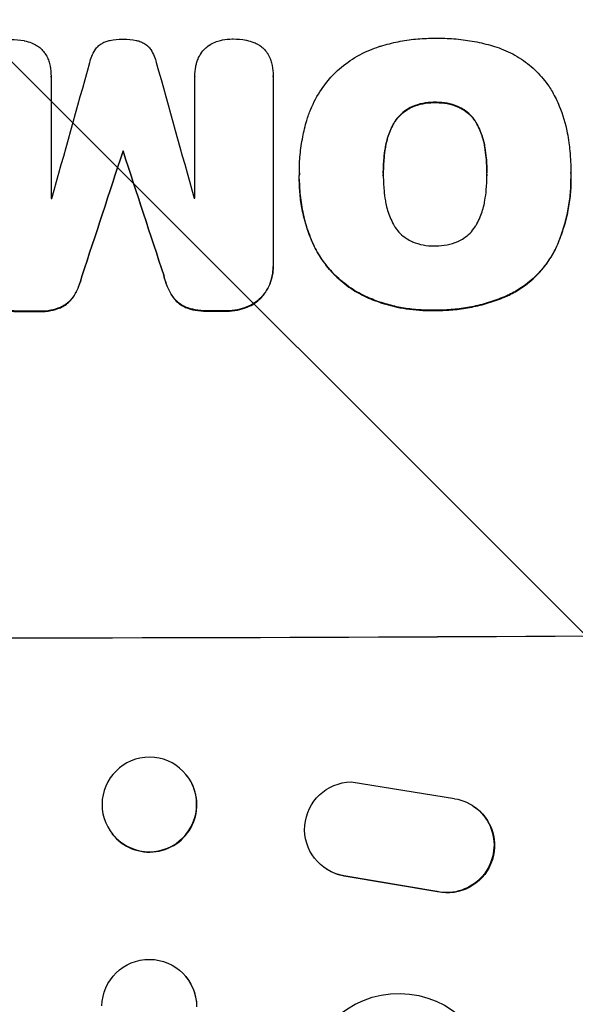
# Model space of a CAD drawing. Units: millimetres. Extents: x -7995 to 10243, y -5736 to 6311.
# Drawn here: x -2678 to -2590, y 3722 to 3878 of the extents above; entities that cross this region are included whole.
import ezdxf

# ---------------------------------------------------------------- set-up
doc = ezdxf.new("R2010")
doc.units = ezdxf.units.MM
doc.header["$LTSCALE"] = 20
doc.linetypes.add('HIDDEN', pattern=[9.525, 6.35, -3.175])
doc.layers.add('2d', color=230, linetype='Continuous')
doc.layers.add('AS-Free_Space_Hatch', color=31, linetype='HIDDEN')

msp = doc.modelspace()

# ---------------------------------------------------------------- hatches: boundary and pattern name
at = {"layer": 'AS-Free_Space_Hatch'}
h = msp.add_hatch(dxfattribs=at)
h.set_pattern_fill('ANSI31', color=256, scale=100)
h.set_pattern_definition([(135, (-1704.8, 1101.1), (-224.5064, -224.5064), [])])
edge = h.paths.add_edge_path()
edge.add_arc((-2704.81, 3957.07), 1000, 0, 180)
edge.add_line((-3704.81, 3957.07), (-3704.81, 1101.1))
edge.add_arc((-2704.81, 1101.1), 1000, 180, 360)
edge.add_line((-1704.81, 1101.1), (-1704.81, 3957.07))
edge = h.paths.add_edge_path()
edge.add_line((7798.07, -2510.55), (4449.96, -1124.64))
edge.add_line((4449.96, -1124.64), (5214.89, 723.3))
edge.add_line((5214.89, 723.3), (8563, -662.61))
edge.add_arc((8180.54, -1586.58), 1000, -112.48643, 67.51357, ccw=False)
edge = h.paths.add_edge_path()
edge.add_arc((-2705, -2164.19), 1000, 0, 180, ccw=False)
edge.add_line((-1705, -2164.19), (-1705, -4215.45))
edge.add_arc((-2705, -4215.45), 1000, -180, 0, ccw=False)
edge.add_line((-3705, -4215.45), (-3705, -2164.19))
edge = h.paths.add_edge_path()
edge.add_arc((-541, -2654.9), 500, 0, 360)

# ---------------------------------------------------------------- linework, layer by layer
at = {"layer": '2d'}
for p, q in [((-2672.63, 3869.3), (-2672.63, 3869.35)), ((-2672.63, 3869.25), (-2672.63, 3849.96)), ((-2649.82, 3869.32), (-2649.82, 3869.38)), ((-2649.82, 3850.01), (-2649.82, 3869.3)), ((-2637.42, 3869.38), (-2637.42, 3869.43)), ((-2637.42, 3869.33), (-2637.42, 3839.39)), ((-2661.22, 3857.44), (-2661.22, 3857.49)), ((-2633.27, 3853.01), (-2633.27, 3853.07)), ((-2633.26, 3854.04), (-2633.26, 3854.09)), ((-2619.95, 3853.73), (-2619.95, 3853.78)), ((-2603.52, 3853.8), (-2603.52, 3853.86)), ((-2590.21, 3854.02), (-2590.21, 3854.07)), ((-2590.2, 3853.03), (-2590.2, 3853.08)), ((-2637.41, 3839.1), (-2637.41, 3839.15)), ((-2651.14, 3758.48), (-2651.1, 3758.43)), ((-2625.05, 3757.43), (-2608.65, 3754.77)), ((-2605.74, 3753.63), (-2605.82, 3753.68)), ((-2662.95, 3749.22), (-2662.91, 3749.16)), ((-2628.93, 3743.57), (-2629.01, 3743.62)), ((-2611.44, 3740.04), (-2626.22, 3742.54)), ((-2611.36, 3739.99), (-2626.14, 3742.49)), ((-2651.29, 3726.59), (-2651.24, 3726.54))]:
    msp.add_line(p, q, dxfattribs=at)
for centre, major_axis, ratio, start_param, end_param in [((-2705.04, 3791.01), (-1097.9, -3927.98), 0.003793, 1.586864, 1.592351), ((-2705.04, 4105.06), (-1097.9, 3939.27), 0.003773, 1.629063, 1.634537), ((-2705.04, 3781.29), (-1098.87, -3351.53), 0.005081, 1.589262, 1.595187), ((-2705.04, 4048.62), (-1098.87, 3353.43), 0.005076, 1.626173, 1.632096), ((-2705.04, 3907.4), (1098, 0), 0.052336, -1.54127, -1.541158), ((-2705.04, 3907.4), (1098, 0), 0.052336, -1.520592, -1.520479), ((-2705.04, 3889.52), (1099, 0), 0.052336, -1.545816, -1.543263), ((-2705.04, 3889.52), (1099, 0), 0.052336, -1.518552, -1.515986), ((-2705.04, 3837.77), (1099, 0), 0.052336, -1.707396, -1.434197), ((-2657, 3753.79), (-5.91, -4.63), 0.99749, 0, 3.141593), ((-2657, 3721.72), (5.76, 4.82), 0.997675, -0.695051, 0)]:
    msp.add_ellipse(centre, major_axis=major_axis, ratio=ratio, start_param=start_param, end_param=end_param, dxfattribs=at)
at = {"layer": '2d', "extrusion": (0, 0, -1)}
for centre, major_axis, ratio, start_param, end_param in [((-2705.04, 3781.29), (-1097.87, -3348.48), 0.005081, -1.595224, -1.589293), ((-2705.04, 4048.62), (-1097.87, 3350.38), 0.005076, -1.632138, -1.626209), ((-2705.04, 3889.52), (-1098, 0), 0.052336, -1.598354, -1.5958), ((-2705.04, 3889.52), (-1098, 0), 0.052336, -1.625657, -1.623089), ((-2705.04, 3837.77), (-1100, 0), 0.052336, -1.707271, -1.434322), ((-2657.04, 3753.85), (5.91, 4.63), 0.99749, -2.474956, 3.808229), ((-2624.94, 3749.93), (-4.06, -6.31), 0.995602, -0.402714, 2.553699), ((-2609.88, 3747.37), (4.06, 6.31), 0.995602, -0.409315, 2.777532), ((-2609.8, 3747.32), (4.06, 6.31), 0.995602, 0, 2.777532), ((-2624.86, 3749.88), (-4.06, -6.31), 0.995602, -0.402714, 0), ((-2657.05, 3721.78), (5.76, 4.82), 0.997675, -2.429065, 0.695231), ((-2617.55, 3708.84), (8.24, 12.59), 0.995453, -2.119379, 0.98911)]:
    msp.add_ellipse(centre, major_axis=major_axis, ratio=ratio, start_param=start_param, end_param=end_param, dxfattribs=at)
at = {"layer": '2d'}
for points, knots in [([(-2679.08, 3875.19), (-2679.04, 3875.19), (-2679, 3875.19), (-2678.3, 3875.19), (-2677.6, 3875.13), (-2676.88, 3874.99), (-2676.86, 3874.98), (-2676.83, 3874.97)], [48.233524, 48.233524, 48.233524, 48.233524, 48.339027, 48.339027, 50.353681, 50.353681, 50.436527, 50.436527, 50.436527, 50.436527]), ([(-2676.83, 3874.97), (-2676.45, 3874.9), (-2676.07, 3874.78), (-2675.43, 3874.52), (-2675.17, 3874.39), (-2674.91, 3874.24)], [28.653176, 28.653176, 28.653176, 28.653176, 29.761939, 29.761939, 30.603096, 30.603096, 30.603096, 30.603096]), ([(-2665.41, 3873.83), (-2665.35, 3873.9), (-2665.29, 3873.97), (-2665.06, 3874.19), (-2664.89, 3874.34), (-2664.5, 3874.6), (-2664.29, 3874.71), (-2663.85, 3874.9), (-2663.62, 3874.97), (-2663.36, 3875.02), (-2663.33, 3875.02), (-2663.29, 3875.03)], [13.144645, 13.144645, 13.144645, 13.144645, 13.414947, 13.414947, 14.085994, 14.085994, 14.75704, 14.75704, 15.428086, 15.428086, 15.520583, 15.520583, 15.520583, 15.520583]), ([(-2663.29, 3875.03), (-2662.64, 3875.16), (-2661.98, 3875.22), (-2661.29, 3875.22), (-2661.25, 3875.22), (-2661.21, 3875.22)], [45.293164, 45.293164, 45.293164, 45.293164, 47.211378, 47.211378, 47.340901, 47.340901, 47.340901, 47.340901]), ([(-2661.21, 3875.22), (-2661.17, 3875.22), (-2661.14, 3875.22), (-2660.46, 3875.22), (-2659.79, 3875.16), (-2659.13, 3875.04)], [48.206092, 48.206092, 48.206092, 48.206092, 48.306319, 48.306319, 50.24545, 50.24545, 50.24545, 50.24545]), ([(-2659.13, 3875.04), (-2659.11, 3875.03), (-2659.09, 3875.03), (-2658.84, 3874.98), (-2658.6, 3874.91), (-2658.16, 3874.73), (-2657.94, 3874.61), (-2657.54, 3874.35), (-2657.36, 3874.2), (-2657.14, 3873.98), (-2657.08, 3873.91), (-2657.03, 3873.85)], [17.039196, 17.039196, 17.039196, 17.039196, 17.097236, 17.097236, 17.781318, 17.781318, 18.465399, 18.465399, 19.14948, 19.14948, 19.403876, 19.403876, 19.403876, 19.403876]), ([(-2647.52, 3874.29), (-2647.24, 3874.47), (-2646.94, 3874.63), (-2646.35, 3874.88), (-2646.06, 3874.97), (-2645.77, 3875.04)], [22.059154, 22.059154, 22.059154, 22.059154, 23.009246, 23.009246, 23.860933, 23.860933, 23.860933, 23.860933]), ([(-2645.77, 3875.04), (-2645.67, 3875.06), (-2645.57, 3875.09), (-2644.95, 3875.21), (-2644.42, 3875.26), (-2643.9, 3875.26), (-2643.88, 3875.26), (-2643.86, 3875.26)], [34.82153, 34.82153, 34.82153, 34.82153, 35.115595, 35.115595, 36.643518, 36.643518, 36.695117, 36.695117, 36.695117, 36.695117]), ([(-2643.86, 3875.26), (-2643.83, 3875.26), (-2643.79, 3875.26), (-2643.09, 3875.26), (-2642.39, 3875.2), (-2641.67, 3875.06), (-2641.64, 3875.06), (-2641.62, 3875.05)], [48.263235, 48.263235, 48.263235, 48.263235, 48.368873, 48.368873, 50.386485, 50.386485, 50.469031, 50.469031, 50.469031, 50.469031]), ([(-2641.62, 3875.05), (-2641.24, 3874.98), (-2640.86, 3874.86), (-2640.22, 3874.6), (-2639.95, 3874.47), (-2639.7, 3874.32)], [28.672297, 28.672297, 28.672297, 28.672297, 29.783074, 29.783074, 30.624458, 30.624458, 30.624458, 30.624458]), ([(-2620.62, 3874.05), (-2620.53, 3874.08), (-2620.44, 3874.11), (-2619.45, 3874.41), (-2618.53, 3874.64), (-2616.68, 3875.01), (-2615.76, 3875.15), (-2613.92, 3875.33), (-2613.01, 3875.38), (-2611.99, 3875.38), (-2611.87, 3875.38), (-2611.75, 3875.38)], [120.942186, 120.942186, 120.942186, 120.942186, 121.199775, 121.199775, 123.896785, 123.896785, 126.593796, 126.593796, 129.290806, 129.290806, 129.660091, 129.660091, 129.660091, 129.660091]), ([(-2611.75, 3875.38), (-2611.58, 3875.38), (-2611.42, 3875.38), (-2610.31, 3875.39), (-2609.36, 3875.35), (-2607.43, 3875.17), (-2606.46, 3875.04), (-2604.53, 3874.67), (-2603.56, 3874.44), (-2602.52, 3874.13), (-2602.42, 3874.1), (-2602.33, 3874.07)], [135.101515, 135.101515, 135.101515, 135.101515, 135.597811, 135.597811, 138.427958, 138.427958, 141.258105, 141.258105, 144.088252, 144.088252, 144.366696, 144.366696, 144.366696, 144.366696]), ([(-2674.91, 3874.24), (-2674.86, 3874.2), (-2674.81, 3874.17), (-2674.52, 3873.98), (-2674.3, 3873.8), (-2673.92, 3873.41), (-2673.73, 3873.19), (-2673.56, 3872.94), (-2673.56, 3872.93), (-2673.55, 3872.91)], [22.0472, 22.0472, 22.0472, 22.0472, 22.219084, 22.219084, 23.042105, 23.042105, 23.864966, 23.864966, 23.910522, 23.910522, 23.910522, 23.910522]), ([(-2673.55, 3872.91), (-2673.38, 3872.66), (-2673.23, 3872.38), (-2673.02, 3871.87), (-2672.94, 3871.63), (-2672.88, 3871.39)], [28.18746, 28.18746, 28.18746, 28.18746, 29.064674, 29.064674, 29.766343, 29.766343, 29.766343, 29.766343]), ([(-2666.49, 3871.51), (-2666.41, 3871.85), (-2666.31, 3872.18), (-2666.02, 3872.87), (-2665.84, 3873.21), (-2665.56, 3873.63), (-2665.48, 3873.73), (-2665.41, 3873.83)], [18.819702, 18.819702, 18.819702, 18.819702, 19.812013, 19.812013, 20.912413, 20.912413, 21.268162, 21.268162, 21.268162, 21.268162]), ([(-2657.03, 3873.85), (-2656.96, 3873.76), (-2656.89, 3873.67), (-2656.61, 3873.25), (-2656.42, 3872.89), (-2656.13, 3872.2), (-2656.02, 3871.86), (-2655.95, 3871.53)], [32.870997, 32.870997, 32.870997, 32.870997, 33.190818, 33.190818, 34.335092, 34.335092, 35.317086, 35.317086, 35.317086, 35.317086]), ([(-2649.54, 3871.44), (-2649.49, 3871.65), (-2649.41, 3871.86), (-2649.2, 3872.38), (-2649.04, 3872.69), (-2648.85, 3872.97)], [17.709702, 17.709702, 17.709702, 17.709702, 18.338574, 18.338574, 19.298384, 19.298384, 19.298384, 19.298384]), ([(-2648.85, 3872.97), (-2648.85, 3872.97), (-2648.84, 3872.98), (-2648.67, 3873.24), (-2648.47, 3873.48), (-2648.06, 3873.89), (-2647.82, 3874.09), (-2647.55, 3874.27), (-2647.54, 3874.28), (-2647.52, 3874.29)], [16.686004, 16.686004, 16.686004, 16.686004, 16.711614, 16.711614, 17.590553, 17.590553, 18.470877, 18.470877, 18.529041, 18.529041, 18.529041, 18.529041]), ([(-2639.7, 3874.32), (-2639.65, 3874.28), (-2639.6, 3874.25), (-2639.31, 3874.06), (-2639.09, 3873.88), (-2638.7, 3873.49), (-2638.52, 3873.27), (-2638.35, 3873.02), (-2638.34, 3873.01), (-2638.33, 3873)], [22.062941, 22.062941, 22.062941, 22.062941, 22.235876, 22.235876, 23.060172, 23.060172, 23.882899, 23.882899, 23.927616, 23.927616, 23.927616, 23.927616]), ([(-2638.33, 3873), (-2638.17, 3872.74), (-2638.02, 3872.46), (-2637.81, 3871.95), (-2637.73, 3871.71), (-2637.67, 3871.48)], [28.207228, 28.207228, 28.207228, 28.207228, 29.084429, 29.084429, 29.786574, 29.786574, 29.786574, 29.786574]), ([(-2628.02, 3869.47), (-2627.95, 3869.53), (-2627.88, 3869.6), (-2627.04, 3870.45), (-2626.15, 3871.19), (-2624.22, 3872.49), (-2623.18, 3873.05), (-2621.61, 3873.71), (-2621.12, 3873.89), (-2620.62, 3874.05)], [66.180962, 66.180962, 66.180962, 66.180962, 66.460587, 66.460587, 69.789321, 69.789321, 73.118055, 73.118055, 74.606674, 74.606674, 74.606674, 74.606674]), ([(-2602.33, 3874.07), (-2601.84, 3873.92), (-2601.36, 3873.75), (-2599.9, 3873.15), (-2598.94, 3872.65), (-2597.18, 3871.47), (-2596.37, 3870.8), (-2594.94, 3869.38), (-2594.27, 3868.58), (-2593.49, 3867.43), (-2593.31, 3867.15), (-2593.15, 3866.87)], [77.725382, 77.725382, 77.725382, 77.725382, 79.173576, 79.173576, 82.223205, 82.223205, 85.272834, 85.272834, 88.315031, 88.315031, 89.256973, 89.256973, 89.256973, 89.256973]), ([(-2672.88, 3871.39), (-2672.85, 3871.25), (-2672.81, 3871.11), (-2672.68, 3870.42), (-2672.63, 3869.88), (-2672.63, 3869.35), (-2672.63, 3869.32), (-2672.63, 3869.28), (-2672.63, 3869.25)], [-1.999607, -1.999607, -1.999607, -1.999607, -1.581052, -1.581052, 0, 0, 0, 0.102991, 0.102991, 0.102991, 0.102991]), ([(-2649.82, 3869.3), (-2649.82, 3869.32), (-2649.82, 3869.35), (-2649.82, 3869.87), (-2649.77, 3870.38), (-2649.64, 3871.07), (-2649.59, 3871.26), (-2649.54, 3871.44)], [23.680274, 23.680274, 23.680274, 23.680274, 23.761063, 23.761063, 25.244749, 25.244749, 25.782606, 25.782606, 25.782606, 25.782606]), ([(-2637.67, 3871.48), (-2637.63, 3871.33), (-2637.6, 3871.19), (-2637.47, 3870.51), (-2637.42, 3869.96), (-2637.42, 3869.43), (-2637.42, 3869.4), (-2637.42, 3869.37), (-2637.42, 3869.33)], [-1.999776, -1.999776, -1.999776, -1.999776, -1.581521, -1.581521, 0, 0, 0, 0.102992, 0.102992, 0.102992, 0.102992]), ([(-2632.08, 3862.32), (-2631.91, 3862.92), (-2631.7, 3863.52), (-2630.99, 3865.21), (-2630.42, 3866.27), (-2629.23, 3868.05), (-2628.64, 3868.79), (-2628.02, 3869.47)], [59.420078, 59.420078, 59.420078, 59.420078, 61.200406, 61.200406, 64.594608, 64.594608, 67.325013, 67.325013, 67.325013, 67.325013]), ([(-2593.15, 3866.87), (-2592.74, 3866.14), (-2592.38, 3865.39), (-2591.49, 3863.25), (-2591.06, 3861.83), (-2590.67, 3859.86), (-2590.59, 3859.32), (-2590.52, 3858.79)], [123.424961, 123.424961, 123.424961, 123.424961, 125.795627, 125.795627, 129.985496, 129.985496, 131.553418, 131.553418, 131.553418, 131.553418]), ([(-2611.75, 3865.21), (-2611.84, 3865.21), (-2611.93, 3865.21), (-2612.56, 3865.21), (-2613.12, 3865.16), (-2614.24, 3864.93), (-2614.79, 3864.76), (-2615.37, 3864.52), (-2615.41, 3864.5), (-2615.45, 3864.49)], [12.80692, 12.80692, 12.80692, 12.80692, 13.073196, 13.073196, 14.708538, 14.708538, 16.34388, 16.34388, 16.474123, 16.474123, 16.474123, 16.474123]), ([(-2615.45, 3864.43), (-2615.41, 3864.45), (-2615.37, 3864.47), (-2614.79, 3864.71), (-2614.24, 3864.88), (-2613.12, 3865.1), (-2612.56, 3865.16), (-2611.93, 3865.16), (-2611.84, 3865.16), (-2611.75, 3865.16)], [35.811018, 35.811018, 35.811018, 35.811018, 35.941258, 35.941258, 37.576592, 37.576592, 39.211926, 39.211926, 39.4782, 39.4782, 39.4782, 39.4782]), ([(-2608.05, 3864.52), (-2608.09, 3864.53), (-2608.13, 3864.55), (-2608.7, 3864.79), (-2609.26, 3864.95), (-2610.39, 3865.17), (-2610.96, 3865.22), (-2611.59, 3865.21), (-2611.67, 3865.21), (-2611.75, 3865.21)], [9.763992, 9.763992, 9.763992, 9.763992, 9.879648, 9.879648, 11.528647, 11.528647, 13.177646, 13.177646, 13.419557, 13.419557, 13.419557, 13.419557]), ([(-2611.75, 3865.16), (-2611.67, 3865.16), (-2611.59, 3865.16), (-2610.96, 3865.16), (-2610.39, 3865.11), (-2609.26, 3864.9), (-2608.7, 3864.73), (-2608.13, 3864.5), (-2608.09, 3864.48), (-2608.05, 3864.47)], [39.283201, 39.283201, 39.283201, 39.283201, 39.52511, 39.52511, 41.1741, 41.1741, 42.82309, 42.82309, 42.938744, 42.938744, 42.938744, 42.938744]), ([(-2615.45, 3864.49), (-2615.76, 3864.34), (-2616.06, 3864.17), (-2616.69, 3863.75), (-2617.01, 3863.48), (-2617.58, 3862.91), (-2617.84, 3862.59), (-2618.18, 3862.09), (-2618.28, 3861.93), (-2618.37, 3861.76)], [12.294465, 12.294465, 12.294465, 12.294465, 13.261887, 13.261887, 14.468969, 14.468969, 15.67154, 15.67154, 16.204297, 16.204297, 16.204297, 16.204297]), ([(-2618.37, 3861.71), (-2618.28, 3861.87), (-2618.18, 3862.03), (-2617.84, 3862.54), (-2617.58, 3862.86), (-2617.01, 3863.43), (-2616.69, 3863.69), (-2616.06, 3864.12), (-2615.76, 3864.29), (-2615.45, 3864.43)], [22.35415, 22.35415, 22.35415, 22.35415, 22.88691, 22.88691, 24.089482, 24.089482, 25.296556, 25.296556, 26.26397, 26.26397, 26.26397, 26.26397]), ([(-2605.12, 3861.82), (-2605.21, 3861.98), (-2605.31, 3862.14), (-2605.64, 3862.64), (-2605.91, 3862.95), (-2606.47, 3863.52), (-2606.79, 3863.78), (-2607.43, 3864.2), (-2607.73, 3864.37), (-2608.05, 3864.52)], [3.072631, 3.072631, 3.072631, 3.072631, 3.598042, 3.598042, 4.797389, 4.797389, 6.001868, 6.001868, 6.996314, 6.996314, 6.996314, 6.996314]), ([(-2608.05, 3864.47), (-2607.73, 3864.32), (-2607.43, 3864.15), (-2606.79, 3863.73), (-2606.47, 3863.46), (-2605.91, 3862.9), (-2605.64, 3862.58), (-2605.31, 3862.09), (-2605.21, 3861.93), (-2605.12, 3861.77)], [31.460657, 31.460657, 31.460657, 31.460657, 32.455093, 32.455093, 33.659563, 33.659563, 34.85891, 34.85891, 35.384325, 35.384325, 35.384325, 35.384325]), ([(-2633.26, 3853.73), (-2633.26, 3853.85), (-2633.26, 3853.97), (-2633.26, 3855.01), (-2633.22, 3855.95), (-2633.04, 3857.83), (-2632.9, 3858.78), (-2632.54, 3860.6), (-2632.33, 3861.46), (-2632.08, 3862.32)], [88.297578, 88.297578, 88.297578, 88.297578, 88.656924, 88.656924, 91.420661, 91.420661, 94.184398, 94.184398, 96.715859, 96.715859, 96.715859, 96.715859]), ([(-2618.37, 3861.76), (-2618.55, 3861.42), (-2618.72, 3861.07), (-2619.17, 3859.99), (-2619.39, 3859.24), (-2619.57, 3858.33), (-2619.6, 3858.18), (-2619.62, 3858.02)], [29.757778, 29.757778, 29.757778, 29.757778, 30.860142, 30.860142, 33.061165, 33.061165, 33.50548, 33.50548, 33.50548, 33.50548]), ([(-2619.62, 3857.97), (-2619.6, 3858.12), (-2619.57, 3858.28), (-2619.39, 3859.18), (-2619.17, 3859.93), (-2618.72, 3861.01), (-2618.55, 3861.37), (-2618.37, 3861.71)], [37.018767, 37.018767, 37.018767, 37.018767, 37.463079, 37.463079, 39.664099, 39.664099, 40.766465, 40.766465, 40.766465, 40.766465]), ([(-2603.85, 3858.1), (-2603.87, 3858.24), (-2603.9, 3858.39), (-2604.07, 3859.27), (-2604.29, 3860), (-2604.74, 3861.09), (-2604.92, 3861.46), (-2605.12, 3861.82)], [1.734478, 1.734478, 1.734478, 1.734478, 2.159966, 2.159966, 4.319933, 4.319933, 5.488343, 5.488343, 5.488343, 5.488343]), ([(-2605.12, 3861.77), (-2604.92, 3861.41), (-2604.74, 3861.04), (-2604.29, 3859.95), (-2604.07, 3859.22), (-2603.9, 3858.33), (-2603.87, 3858.19), (-2603.85, 3858.04)], [63.756597, 63.756597, 63.756597, 63.756597, 64.925002, 64.925002, 67.084969, 67.084969, 67.510458, 67.510458, 67.510458, 67.510458]), ([(-2619.62, 3858.02), (-2619.71, 3857.48), (-2619.78, 3856.94), (-2619.91, 3855.59), (-2619.95, 3854.78), (-2619.95, 3853.92), (-2619.95, 3853.85), (-2619.95, 3853.78)], [72.153028, 72.153028, 72.153028, 72.153028, 73.739428, 73.739428, 76.111017, 76.111017, 76.322995, 76.322995, 76.322995, 76.322995]), ([(-2619.95, 3853.97), (-2619.95, 3854.75), (-2619.91, 3855.53), (-2619.78, 3856.88), (-2619.71, 3857.42), (-2619.62, 3857.97)], [37.830264, 37.830264, 37.830264, 37.830264, 40.161121, 40.161121, 41.760967, 41.760967, 41.760967, 41.760967]), ([(-2603.52, 3853.86), (-2603.52, 3853.92), (-2603.52, 3853.98), (-2603.52, 3854.04), (-2603.52, 3854.83), (-2603.56, 3855.63), (-2603.69, 3856.99), (-2603.76, 3857.54), (-2603.85, 3858.1)], [-0.181199, -0.181199, -0.181199, -0.181199, 0, 0, 0, 2.366234, 2.366234, 3.988186, 3.988186, 3.988186, 3.988186]), ([(-2603.85, 3858.04), (-2603.76, 3857.49), (-2603.69, 3856.93), (-2603.56, 3855.58), (-2603.52, 3854.79), (-2603.52, 3854.01)], [-3.988185, -3.988185, -3.988185, -3.988185, -2.36623, -2.36623, -0.026312, -0.026312, -0.026312, -0.026312]), ([(-2590.52, 3858.79), (-2590.47, 3858.36), (-2590.42, 3857.93), (-2590.26, 3856.34), (-2590.21, 3855.2), (-2590.21, 3854.07), (-2590.21, 3854.02), (-2590.21, 3853.97), (-2590.21, 3853.93)], [-4.647717, -4.647717, -4.647717, -4.647717, -3.386318, -3.386318, 0, 0, 0, 0.143603, 0.143603, 0.143603, 0.143603]), ([(-2631.04, 3842.7), (-2631.14, 3842.92), (-2631.24, 3843.16), (-2631.66, 3844.17), (-2631.95, 3844.96), (-2632.43, 3846.57), (-2632.64, 3847.38), (-2632.96, 3849.02), (-2633.08, 3849.84), (-2633.23, 3851.46), (-2633.27, 3852.27), (-2633.27, 3853.29), (-2633.27, 3853.51), (-2633.26, 3853.73)], [66.290443, 66.290443, 66.290443, 66.290443, 67.002359, 67.002359, 69.389147, 69.389147, 71.775935, 71.775935, 74.162723, 74.162723, 76.549511, 76.549511, 77.215314, 77.215314, 77.215314, 77.215314]), ([(-2633.27, 3853.01), (-2633.27, 3852.04), (-2633.21, 3851.05), (-2632.98, 3849.07), (-2632.8, 3848.08), (-2632.33, 3846.11), (-2632.03, 3845.14), (-2631.48, 3843.67), (-2631.27, 3843.15), (-2631.04, 3842.64)], [46.984636, 46.984636, 46.984636, 46.984636, 49.917542, 49.917542, 52.850449, 52.850449, 55.783356, 55.783356, 57.390273, 57.390273, 57.390273, 57.390273]), ([(-2619.95, 3853.78), (-2619.95, 3853.71), (-2619.95, 3853.64), (-2619.95, 3852.81), (-2619.91, 3852.03), (-2619.78, 3850.69), (-2619.71, 3850.13), (-2619.62, 3849.58)], [73.51778, 73.51778, 73.51778, 73.51778, 73.72851, 73.72851, 76.028299, 76.028299, 77.653715, 77.653715, 77.653715, 77.653715]), ([(-2603.85, 3849.65), (-2603.75, 3850.21), (-2603.68, 3850.78), (-2603.55, 3852.09), (-2603.52, 3852.83), (-2603.52, 3853.56), (-2603.52, 3853.66), (-2603.52, 3853.76), (-2603.52, 3853.86)], [-3.839663, -3.839663, -3.839663, -3.839663, -2.187947, -2.187947, 0, 0, 0, 0.296734, 0.296734, 0.296734, 0.296734]), ([(-2590.21, 3853.93), (-2590.2, 3853.64), (-2590.2, 3853.36), (-2590.2, 3853.08), (-2590.2, 3852.26), (-2590.24, 3851.42), (-2590.4, 3849.73), (-2590.52, 3848.88), (-2590.86, 3847.18), (-2591.07, 3846.33), (-2591.57, 3844.65), (-2591.87, 3843.83), (-2592.33, 3842.71), (-2592.46, 3842.4), (-2592.6, 3842.09)], [-0.8383, -0.8383, -0.8383, -0.8383, 0, 0, 0, 2.479443, 2.479443, 4.958885, 4.958885, 7.438328, 7.438328, 9.91777, 9.91777, 10.865896, 10.865896, 10.865896, 10.865896]), ([(-2592.6, 3842.04), (-2592.46, 3842.35), (-2592.33, 3842.66), (-2591.86, 3843.78), (-2591.57, 3844.61), (-2591.06, 3846.28), (-2590.85, 3847.13), (-2590.52, 3848.83), (-2590.4, 3849.68), (-2590.24, 3851.37), (-2590.2, 3852.21), (-2590.2, 3853.03)], [-10.865131, -10.865131, -10.865131, -10.865131, -9.906763, -9.906763, -7.430072, -7.430072, -4.953381, -4.953381, -2.476691, -2.476691, 0, 0, 0, 0]), ([(-2619.62, 3849.58), (-2619.6, 3849.45), (-2619.57, 3849.31), (-2619.4, 3848.42), (-2619.17, 3847.67), (-2618.71, 3846.57), (-2618.54, 3846.21), (-2618.35, 3845.86)], [37.467283, 37.467283, 37.467283, 37.467283, 37.854095, 37.854095, 40.076184, 40.076184, 41.212708, 41.212708, 41.212708, 41.212708]), ([(-2605.12, 3845.92), (-2604.92, 3846.28), (-2604.74, 3846.65), (-2604.29, 3847.74), (-2604.07, 3848.47), (-2603.9, 3849.35), (-2603.87, 3849.5), (-2603.85, 3849.65)], [63.159427, 63.159427, 63.159427, 63.159427, 64.332686, 64.332686, 66.475202, 66.475202, 66.909313, 66.909313, 66.909313, 66.909313]), ([(-2618.35, 3845.86), (-2618.26, 3845.69), (-2618.16, 3845.53), (-2617.82, 3845.02), (-2617.55, 3844.7), (-2616.98, 3844.13), (-2616.65, 3843.86), (-2616.02, 3843.44), (-2615.73, 3843.28), (-2615.43, 3843.14)], [22.562103, 22.562103, 22.562103, 22.562103, 23.106632, 23.106632, 24.321627, 24.321627, 25.539079, 25.539079, 26.488609, 26.488609, 26.488609, 26.488609]), ([(-2608.05, 3843.17), (-2607.74, 3843.32), (-2607.45, 3843.48), (-2606.82, 3843.91), (-2606.49, 3844.18), (-2605.92, 3844.76), (-2605.65, 3845.08), (-2605.31, 3845.59), (-2605.21, 3845.75), (-2605.12, 3845.92)], [31.889694, 31.889694, 31.889694, 31.889694, 32.853902, 32.853902, 34.072058, 34.072058, 35.287542, 35.287542, 35.825201, 35.825201, 35.825201, 35.825201]), ([(-2622.59, 3834.35), (-2623.45, 3834.74), (-2624.27, 3835.2), (-2625.99, 3836.34), (-2626.85, 3837.06), (-2628.38, 3838.58), (-2629.1, 3839.44), (-2630.22, 3841.11), (-2630.66, 3841.89), (-2631.04, 3842.7)], [33.076187, 33.076187, 33.076187, 33.076187, 35.751258, 35.751258, 39.003898, 39.003898, 42.24601, 42.24601, 44.782502, 44.782502, 44.782502, 44.782502]), ([(-2631.04, 3842.64), (-2630.66, 3841.83), (-2630.22, 3841.05), (-2629.09, 3839.38), (-2628.37, 3838.52), (-2626.84, 3837), (-2625.98, 3836.29), (-2624.27, 3835.14), (-2623.44, 3834.68), (-2622.59, 3834.3)], [59.162339, 59.162339, 59.162339, 59.162339, 61.705385, 61.705385, 64.949785, 64.949785, 68.200119, 68.200119, 70.868619, 70.868619, 70.868619, 70.868619]), ([(-2615.43, 3843.14), (-2615.39, 3843.12), (-2615.35, 3843.1), (-2614.76, 3842.86), (-2614.2, 3842.7), (-2613.06, 3842.48), (-2612.49, 3842.43), (-2611.88, 3842.43), (-2611.81, 3842.44), (-2611.75, 3842.44)], [36.334613, 36.334613, 36.334613, 36.334613, 36.463135, 36.463135, 38.122217, 38.122217, 39.781298, 39.781298, 39.97716, 39.97716, 39.97716, 39.97716]), ([(-2611.75, 3842.44), (-2611.69, 3842.44), (-2611.63, 3842.44), (-2611, 3842.44), (-2610.43, 3842.49), (-2609.27, 3842.73), (-2608.7, 3842.9), (-2608.12, 3843.14), (-2608.09, 3843.16), (-2608.05, 3843.17)], [40.180379, 40.180379, 40.180379, 40.180379, 40.362975, 40.362975, 42.048685, 42.048685, 43.734394, 43.734394, 43.835255, 43.835255, 43.835255, 43.835255]), ([(-2592.6, 3842.09), (-2592.92, 3841.44), (-2593.29, 3840.81), (-2594.28, 3839.33), (-2594.94, 3838.53), (-2596.37, 3837.1), (-2597.17, 3836.42), (-2598.67, 3835.41), (-2599.33, 3835.02), (-2600.02, 3834.69)], [7.002645, 7.002645, 7.002645, 7.002645, 9.063853, 9.063853, 12.085137, 12.085137, 15.121205, 15.121205, 17.283249, 17.283249, 17.283249, 17.283249]), ([(-2600.02, 3834.63), (-2599.34, 3834.97), (-2598.68, 3835.35), (-2597.18, 3836.36), (-2596.38, 3837.03), (-2594.95, 3838.46), (-2594.28, 3839.27), (-2593.29, 3840.75), (-2592.93, 3841.38), (-2592.6, 3842.04)], [79.60627, 79.60627, 79.60627, 79.60627, 81.757746, 81.757746, 84.790101, 84.790101, 87.815074, 87.815074, 89.886822, 89.886822, 89.886822, 89.886822]), ([(-2637.42, 3839.39), (-2637.42, 3839.31), (-2637.41, 3839.23), (-2637.41, 3839.15), (-2637.41, 3838.7), (-2637.46, 3838.23), (-2637.64, 3837.3), (-2637.78, 3836.83), (-2638.15, 3835.94), (-2638.38, 3835.51), (-2638.8, 3834.89), (-2638.97, 3834.66), (-2639.15, 3834.46)], [-0.23204, -0.23204, -0.23204, -0.23204, 0, 0, 0, 1.363715, 1.363715, 2.72743, 2.72743, 4.091145, 4.091145, 4.890323, 4.890323, 4.890323, 4.890323]), ([(-2639.15, 3834.4), (-2638.97, 3834.61), (-2638.8, 3834.83), (-2638.38, 3835.46), (-2638.15, 3835.89), (-2637.78, 3836.78), (-2637.64, 3837.24), (-2637.46, 3838.18), (-2637.41, 3838.65), (-2637.41, 3839.1)], [-4.89032, -4.89032, -4.89032, -4.89032, -4.091146, -4.091146, -2.72743, -2.72743, -1.363715, -1.363715, 0, 0, 0, 0]), ([(-2667.73, 3837.64), (-2667.85, 3837.09), (-2668.03, 3836.54), (-2668.48, 3835.44), (-2668.77, 3834.89), (-2669.1, 3834.38)], [2.154689, 2.154689, 2.154689, 2.154689, 3.771688, 3.771688, 5.513146, 5.513146, 5.513146, 5.513146]), ([(-2669.1, 3834.33), (-2668.77, 3834.84), (-2668.48, 3835.39), (-2668.03, 3836.49), (-2667.85, 3837.04), (-2667.73, 3837.59)], [54.843812, 54.843812, 54.843812, 54.843812, 56.585269, 56.585269, 58.202269, 58.202269, 58.202269, 58.202269]), ([(-2653.34, 3834.42), (-2653.67, 3834.93), (-2653.96, 3835.48), (-2654.41, 3836.58), (-2654.59, 3837.12), (-2654.72, 3837.67)], [26.438315, 26.438315, 26.438315, 26.438315, 28.190673, 28.190673, 29.79455, 29.79455, 29.79455, 29.79455]), ([(-2654.72, 3837.62), (-2654.59, 3837.07), (-2654.41, 3836.53), (-2653.96, 3835.43), (-2653.67, 3834.88), (-2653.34, 3834.36)], [34.633292, 34.633292, 34.633292, 34.633292, 36.238454, 36.238454, 37.989587, 37.989587, 37.989587, 37.989587]), ([(-2669.1, 3834.38), (-2669.27, 3834.13), (-2669.47, 3833.9), (-2669.89, 3833.48), (-2670.13, 3833.28), (-2670.63, 3832.94), (-2670.88, 3832.8), (-2671.15, 3832.69)], [2.708835, 2.708835, 2.708835, 2.708835, 3.588232, 3.588232, 4.485521, 4.485521, 5.311342, 5.311342, 5.311342, 5.311342]), ([(-2671.15, 3832.63), (-2670.88, 3832.75), (-2670.63, 3832.89), (-2670.13, 3833.23), (-2669.89, 3833.43), (-2669.47, 3833.84), (-2669.27, 3834.08), (-2669.1, 3834.33)], [23.39745, 23.39745, 23.39745, 23.39745, 24.223598, 24.223598, 25.121001, 25.121001, 25.999958, 25.999958, 25.999958, 25.999958]), ([(-2651.29, 3832.73), (-2651.56, 3832.84), (-2651.81, 3832.98), (-2652.31, 3833.32), (-2652.55, 3833.51), (-2652.97, 3833.93), (-2653.17, 3834.16), (-2653.34, 3834.42)], [9.114017, 9.114017, 9.114017, 9.114017, 9.936077, 9.936077, 10.839735, 10.839735, 11.716431, 11.716431, 11.716431, 11.716431]), ([(-2653.34, 3834.36), (-2653.17, 3834.11), (-2652.97, 3833.88), (-2652.55, 3833.46), (-2652.31, 3833.26), (-2651.81, 3832.93), (-2651.56, 3832.79), (-2651.29, 3832.67)], [17.182582, 17.182582, 17.182582, 17.182582, 18.059278, 18.059278, 18.962935, 18.962935, 19.784992, 19.784992, 19.784992, 19.784992]), ([(-2639.15, 3834.46), (-2639.22, 3834.37), (-2639.31, 3834.28), (-2639.68, 3833.91), (-2640, 3833.64), (-2640.72, 3833.16), (-2641.1, 3832.95), (-2641.53, 3832.77), (-2641.55, 3832.76), (-2641.57, 3832.75)], [4.561453, 4.561453, 4.561453, 4.561453, 4.910264, 4.910264, 6.140074, 6.140074, 7.369883, 7.369883, 7.440153, 7.440153, 7.440153, 7.440153]), ([(-2641.57, 3832.7), (-2641.55, 3832.71), (-2641.53, 3832.72), (-2641.1, 3832.9), (-2640.72, 3833.1), (-2640.01, 3833.58), (-2639.68, 3833.86), (-2639.31, 3834.23), (-2639.23, 3834.32), (-2639.15, 3834.4)], [31.874962, 31.874962, 31.874962, 31.874962, 31.944197, 31.944197, 33.173453, 33.173453, 34.402709, 34.402709, 34.753679, 34.753679, 34.753679, 34.753679]), ([(-2611.75, 3832.25), (-2611.99, 3832.25), (-2612.24, 3832.24), (-2613.26, 3832.24), (-2614.05, 3832.27), (-2615.64, 3832.41), (-2616.44, 3832.53), (-2618.04, 3832.83), (-2618.84, 3833.03), (-2620.41, 3833.49), (-2621.19, 3833.77), (-2622.17, 3834.17), (-2622.38, 3834.26), (-2622.59, 3834.35)], [36.668029, 36.668029, 36.668029, 36.668029, 37.402797, 37.402797, 39.74078, 39.74078, 42.078764, 42.078764, 44.416747, 44.416747, 46.754731, 46.754731, 47.401691, 47.401691, 47.401691, 47.401691]), ([(-2622.59, 3834.3), (-2622.17, 3834.11), (-2621.75, 3833.94), (-2619.99, 3833.28), (-2618.64, 3832.9), (-2615.98, 3832.38), (-2614.58, 3832.23), (-2612.69, 3832.18), (-2612.22, 3832.19), (-2611.75, 3832.2)], [92.254234, 92.254234, 92.254234, 92.254234, 93.545319, 93.545319, 97.615845, 97.615845, 101.693126, 101.693126, 103.023564, 103.023564, 103.023564, 103.023564]), ([(-2600.02, 3834.69), (-2600.25, 3834.58), (-2600.49, 3834.48), (-2601.57, 3834.03), (-2602.43, 3833.72), (-2604.17, 3833.18), (-2605.05, 3832.96), (-2606.81, 3832.61), (-2607.7, 3832.48), (-2609.45, 3832.3), (-2610.33, 3832.25), (-2611.37, 3832.25), (-2611.56, 3832.25), (-2611.75, 3832.25)], [30.175456, 30.175456, 30.175456, 30.175456, 30.902395, 30.902395, 33.485842, 33.485842, 36.069289, 36.069289, 38.652736, 38.652736, 41.236182, 41.236182, 41.798233, 41.798233, 41.798233, 41.798233]), ([(-2611.75, 3832.2), (-2611.56, 3832.2), (-2611.37, 3832.2), (-2610.33, 3832.2), (-2609.45, 3832.25), (-2607.7, 3832.42), (-2606.81, 3832.56), (-2605.05, 3832.91), (-2604.17, 3833.13), (-2602.43, 3833.66), (-2601.57, 3833.97), (-2600.49, 3834.43), (-2600.25, 3834.53), (-2600.02, 3834.63)], [123.070499, 123.070499, 123.070499, 123.070499, 123.632546, 123.632546, 126.21597, 126.21597, 128.799395, 128.799395, 131.382819, 131.382819, 133.966244, 133.966244, 134.693196, 134.693196, 134.693196, 134.693196]), ([(-2677.59, 3832.08), (-2677.63, 3832.08), (-2677.67, 3832.08), (-2678.25, 3832.08), (-2678.81, 3832.13), (-2679.87, 3832.33), (-2680.38, 3832.48), (-2680.87, 3832.67)], [12.814831, 12.814831, 12.814831, 12.814831, 12.932375, 12.932375, 14.54901, 14.54901, 16.033541, 16.033541, 16.033541, 16.033541]), ([(-2680.87, 3832.62), (-2680.38, 3832.43), (-2679.87, 3832.28), (-2678.81, 3832.07), (-2678.25, 3832.02), (-2677.67, 3832.02), (-2677.63, 3832.02), (-2677.59, 3832.02)], [35.693803, 35.693803, 35.693803, 35.693803, 37.178333, 37.178333, 38.794966, 38.794966, 38.912511, 38.912511, 38.912511, 38.912511]), ([(-2671.15, 3832.69), (-2671.65, 3832.49), (-2672.16, 3832.34), (-2673.25, 3832.13), (-2673.82, 3832.07), (-2674.52, 3832.07), (-2674.65, 3832.07), (-2674.79, 3832.08)], [10.169481, 10.169481, 10.169481, 10.169481, 11.674593, 11.674593, 13.342878, 13.342878, 13.750732, 13.750732, 13.750732, 13.750732]), ([(-2674.79, 3832.03), (-2674.65, 3832.02), (-2674.52, 3832.02), (-2673.82, 3832.02), (-2673.25, 3832.07), (-2672.16, 3832.29), (-2671.65, 3832.44), (-2671.15, 3832.63)], [39.618199, 39.618199, 39.618199, 39.618199, 40.026052, 40.026052, 41.694117, 41.694117, 43.199421, 43.199421, 43.199421, 43.199421]), ([(-2647.65, 3832.14), (-2647.77, 3832.13), (-2647.88, 3832.13), (-2648.58, 3832.13), (-2649.18, 3832.18), (-2650.29, 3832.4), (-2650.8, 3832.54), (-2651.29, 3832.73)], [13.642433, 13.642433, 13.642433, 13.642433, 13.980719, 13.980719, 15.729151, 15.729151, 17.222634, 17.222634, 17.222634, 17.222634]), ([(-2651.29, 3832.67), (-2650.8, 3832.49), (-2650.29, 3832.34), (-2649.18, 3832.13), (-2648.58, 3832.08), (-2647.88, 3832.08), (-2647.77, 3832.08), (-2647.65, 3832.08)], [38.694944, 38.694944, 38.694944, 38.694944, 40.188424, 40.188424, 41.936852, 41.936852, 42.275137, 42.275137, 42.275137, 42.275137]), ([(-2641.57, 3832.75), (-2642.06, 3832.56), (-2642.57, 3832.41), (-2643.63, 3832.2), (-2644.18, 3832.15), (-2644.75, 3832.14), (-2644.8, 3832.14), (-2644.84, 3832.15)], [9.720301, 9.720301, 9.720301, 9.720301, 11.207758, 11.207758, 12.809705, 12.809705, 12.937955, 12.937955, 12.937955, 12.937955]), ([(-2644.84, 3832.09), (-2644.8, 3832.09), (-2644.75, 3832.09), (-2644.18, 3832.09), (-2643.63, 3832.15), (-2642.57, 3832.36), (-2642.06, 3832.51), (-2641.57, 3832.7)], [38.296144, 38.296144, 38.296144, 38.296144, 38.424394, 38.424394, 40.026337, 40.026337, 41.51379, 41.51379, 41.51379, 41.51379])]:
    msp.add_open_spline(points, degree=3, knots=knots, dxfattribs=at)
for points in [[(-2672.63, 3869.2), (-2672.63, 3869.23), (-2672.63, 3869.26), (-2672.63, 3869.3)], [(-2649.82, 3869.32), (-2649.82, 3869.3), (-2649.82, 3869.27), (-2649.82, 3869.24)], [(-2637.42, 3869.28), (-2637.42, 3869.31), (-2637.42, 3869.35), (-2637.42, 3869.38)], [(-2633.26, 3854.04), (-2633.26, 3853.93), (-2633.26, 3853.83), (-2633.26, 3853.72)], [(-2619.95, 3853.55), (-2619.95, 3853.61), (-2619.95, 3853.67), (-2619.95, 3853.73)], [(-2603.52, 3853.8), (-2603.52, 3853.71), (-2603.52, 3853.62), (-2603.52, 3853.53)], [(-2590.21, 3853.92), (-2590.21, 3853.95), (-2590.21, 3853.98), (-2590.21, 3854.02)]]:
    msp.add_open_spline(points, degree=3, dxfattribs=at)

doc.saveas('drawing.dxf')
